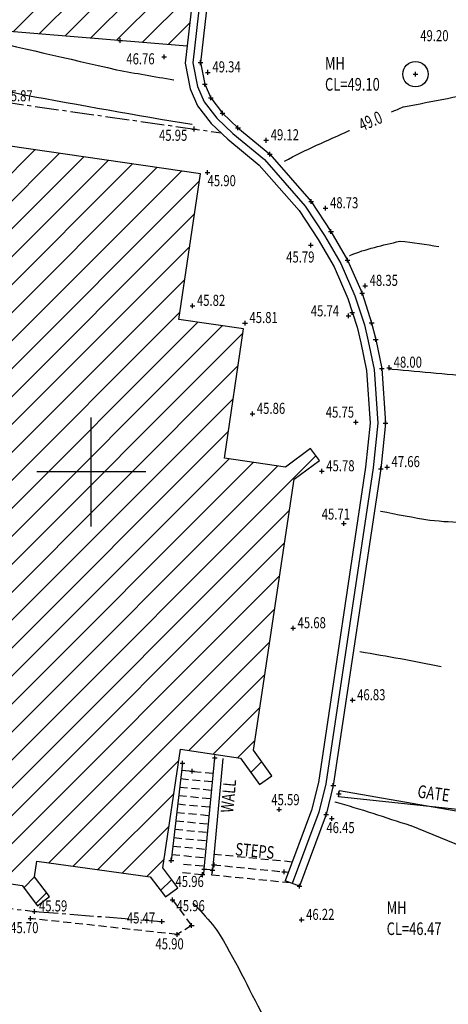
# Model space of a CAD drawing. Extents: x 564798 to 567850, y 571555 to 571964.
# Drawn here: x 564848 to 564861, y 571733 to 571764 of the extents above; entities that cross this region are included whole.
import ezdxf
from ezdxf.enums import TextEntityAlignment as Align

# ---------------------------------------------------------------- set-up
doc = ezdxf.new("R2010")
doc.units = 0
doc.header["$MEASUREMENT"] = 0
doc.linetypes.add('CENTER2', pattern=[1.125, 0.75, -0.125, 0.125, -0.125])
doc.linetypes.add('DASHED2', pattern=[0.375, 0.25, -0.125])
doc.layers.get('0').update_dxf_attribs({"linetype": 'CONTINUOUS'})
for name, color, linetype in [('3D_CONTOURS', 8, 'CONTINUOUS'), ('S_BANKS', 54, 'CENTER2'), ('S_BUILDING', 6, 'CONTINUOUS'), ('S_CROSSES', 7, 'CONTINUOUS'), ('S_DRAINAGE', 5, 'CENTER2'), ('S_FENCES', 6, 'FENCELINE1'), ('S_GATES', 5, 'CONTINUOUS'), ('S_GRID', 8, 'CONTINUOUS'), ('S_LEVELS', 7, 'CONTINUOUS'), ('S_MANHOLES', 6, 'CONTINUOUS'), ('S_PATHS', 7, 'DASHED2'), ('S_TEXT', 4, 'CONTINUOUS'), ('S_WALLS', 1, 'CONTINUOUS')]:
    doc.layers.add(name, color=color, linetype=linetype)
doc.styles.get("Standard").update_dxf_attribs({"font": 'txt.shx', "width": 0.75, "height": 0.2})
doc.linetypes.add('FENCELINE1', pattern='A,0.25,-0.1,[133,ltypeshp.shx,S=0.1,R=0,X=-0.1,Y=0],-0.1,1', length=1.45)
pattern_1 = [(45, (0, 0), (-0.4419417382415922, 0.4419417382415922), [])]

# ---------------------------------------------------------------- blocks, each defined once
blk = doc.blocks.new('S061')
at = {"color": 0, "linetype": 'Continuous'}
for p, q in [((0, -0.5), (0, 0.5)), ((-0.5, 0), (0.5, 0))]:
    blk.add_line(p, q, dxfattribs=at)

msp = doc.modelspace()

# ---------------------------------------------------------------- hatches: boundary and pattern name
at = {"layer": 'S_BUILDING'}
h = msp.add_hatch(dxfattribs=at)
h.set_pattern_fill('ANSI31', color=8, scale=5)
h.set_pattern_definition(pattern_1)
h.paths.add_polyline_path([(564846.4041402665, 571768.69363031), (564846.0178027848, 571764.0462976403), (564853.0286136323, 571763.4634818187), (564853.5675027857, 571768.1681044594)])
h.paths.add_polyline_path([(564847.8980802619, 571765.257999245), (564852.0980802618, 571765.257999245), (564852.0980802618, 571765.8579992449), (564847.8980802619, 571765.8579992449)], flags=24)
h.paths.add_polyline_path([(564848.7271957363, 571766.1424553692), (564851.3271957362, 571766.1424553692), (564851.3271957362, 571766.7424553692), (564848.7271957363, 571766.7424553692)], flags=24)
h = msp.add_hatch(dxfattribs=at)
h.set_pattern_fill('ANSI31', color=2, scale=5)
h.set_pattern_definition(pattern_1)
h.paths.add_polyline_path([(564831.3478253292, 571739.351327735), (564831.2580518982, 571738.7374571854), (564831.733, 571738.668), (564831.822773431, 571739.2818705495), (564839.8305322435, 571738.1108028325), (564839.5137941602, 571736.0451347638), (564839.5783771639, 571735.9610702005), (564842.6057547362, 571735.5148222664), (564842.6876863145, 571735.5772899763), (564842.9898003922, 571737.6400886232), (564847.8126332472, 571736.9205656361), (564848.2979324888, 571736.285601252), (564848.6793217066, 571736.574373513), (564848.2078470617, 571737.197062636), (564848.2813571028, 571737.6957599584), (564851.8683997699, 571737.1968849682), (564852.3459539012, 571736.5606555669), (564852.7331191106, 571736.8475856629), (564852.2629299675, 571737.4820289663), (564852.8273407907, 571741.2312658618), (564854.7228553673, 571740.9491793356), (564855.3246152864, 571740.1151818145), (564855.7139272072, 571740.3951917811), (564855.1296657517, 571741.2075198289), (564856.4193341892, 571749.7726040046), (564857.2136771891, 571750.3612812497), (564856.9292981449, 571750.7450136003), (564856.1425253146, 571750.156355338), (564854.2090417546, 571750.441358785), (564854.8142892894, 571754.5237099056), (564852.7700606913, 571754.8250376278), (564853.4596120374, 571759.4268402515), (564845.5408491761, 571760.5737505226), (564844.9697402905, 571756.8045739725), (564841.941098715, 571757.246900609), (564842.2397260091, 571759.2728093109), (564842.1623960573, 571759.3756989617), (564839.1822336477, 571759.8215698532), (564839.07417831, 571759.7394240919), (564838.76385226, 571757.7112157828), (564830.7614309718, 571758.8933587251), (564830.842771221, 571759.522598553), (564830.8211470044, 571759.5456396741), (564830.4121538235, 571759.6034540515), (564830.3716546901, 571759.5793833535), (564830.2817939784, 571758.9642122163), (564821.8998051358, 571760.2024260763), (564821.157510472, 571755.2810243672), (564820.6698599512, 571755.3499575735), (564820.595491442, 571754.8815393324), (564821.0858207858, 571754.8057228989), (564819.8400349753, 571746.546182967), (564819.3561767123, 571746.6145801081), (564819.2884178426, 571746.1352371336), (564819.767830494, 571746.0674684144), (564819.0266120569, 571741.1532020717)])
h.paths.add_polyline_path([(564834.1592809802, 571747.6181232673), (564840.9592809803, 571747.6181232673), (564840.9592809803, 571748.8181232675), (564834.1592809802, 571748.8181232675)], flags=24)

# ---------------------------------------------------------------- linework, layer by layer
at = {"layer": '3D_CONTOURS', "color": 12, "start_tangent": (0.9949413642573222, 0.1004573625464002), "end_tangent": (0.8440070387722804, -0.5363320972148193)}
msp.add_spline([(564858.4177265071, 571770.2648584914, 50), (564858.4187135422, 571770.2649581505, 50), (564858.96501564, 571770.3208742152, 50), (564858.966, 571770.321, 50), (564858.9686469317, 571770.3214740109, 50), (564860.4261598241, 571770.6214683771, 50), (564860.429, 571770.621, 50), (564860.4301296136, 571770.6195915263, 50), (564860.7144970914, 571769.7306094128, 50), (564860.715, 571769.729, 50), (564860.7155981841, 571769.7269811193, 50), (564861.0383769209, 571768.6070117046, 50), (564861.039, 571768.605, 50), (564861.0400864619, 571768.6019263995, 50), (564861.67476393, 571766.9130173762, 50), (564861.676, 571766.91, 50), (564861.6768777625, 571766.9081709104, 50), (564862.1920863421, 571765.9108105503, 50), (564862.193, 571765.909, 50), (564862.1938831314, 571765.9071649411, 50), (564862.6730609875, 571764.88680881, 50), (564862.674, 571764.885, 50), (564862.6746661465, 571764.8839333018, 50), (564863.0662716718, 571764.3090243456, 50), (564863.067, 571764.308, 50), (564863.0688181921, 571764.3056494234, 50), (564864.1009994423, 571763.0252035487, 50), (564864.103, 571763.023, 50), (564864.1050019168, 571763.0212569201, 50), (564865.2658670451, 571762.1245734585, 50), (564865.268, 571762.123, 50), (564865.2715790648, 571762.1205974212, 50), (564867.2815103862, 571760.8355424411, 50), (564867.285, 571760.833, 50), (564867.2866738576, 571760.8314377208, 50), (564868.1573902814, 571759.9136231451, 50), (564868.159, 571759.912, 50), (564868.1642755215, 571759.9071294834, 50), (564871.141901201, 571757.2759384044, 50), (564871.148, 571757.272, 50), (564871.1501548983, 571757.2713961202, 50), (564872.3658058139, 571757.1212864552, 50), (564872.368, 571757.121, 50), (564872.3745045468, 571757.1200623647, 50), (564875.9715235715, 571756.5771238869, 50), (564875.978, 571756.576, 50), (564875.9827411339, 571756.5749607019, 50), (564878.5933759046, 571755.9425221974, 50), (564878.598, 571755.941, 50), (564878.5994424371, 571755.9402518304, 50), (564879.3595297022, 571755.4647036041, 50), (564879.361, 571755.464, 50), (564879.3676807063, 571755.4624949996, 50), (564883.1122446884, 571755.0528244994, 50), (564883.119, 571755.052, 50), (564883.1212381677, 571755.0516709758, 50), (564884.3578150651, 571754.8546626706, 50), (564884.36, 571754.854, 50), (564884.3631826435, 571754.8519735207, 50), (564885.9410286002, 571753.5132756305, 50), (564885.944, 571753.511, 50), (564885.947404876, 571753.5088927207, 50), (564887.8853221504, 571752.4386129279, 50), (564887.889, 571752.437, 50), (564887.8921610339, 571752.4362570621, 50), (564889.6647776912, 571752.1873069068, 50), (564889.668, 571752.187, 50), (564889.6737285738, 571752.1869676592, 50), (564892.8392750903, 571752.3109384621, 50), (564892.845, 571752.311, 50), (564892.848380273, 571752.3108451588, 50), (564894.7156223407, 571752.172190078, 50), (564894.719, 571752.172, 50), (564894.7203085358, 571752.1719730763, 50), (564895.4446914588, 571752.1700249817, 50), (564895.446, 571752.17, 50), (564895.4475587353, 571752.1699192404, 50), (564896.3094465074, 571752.1111576209, 50), (564896.311, 571752.111, 50), (564896.3141529844, 571752.1104680363, 50), (564898.0478791713, 571751.7586904654, 50), (564898.051, 571751.758, 50), (564898.0589260508, 571751.7559516762, 50), (564902.4250785803, 571750.5450650264, 50), (564902.433, 571750.543, 50), (564902.443330469, 571750.5406455252, 50), (564908.1806722035, 571749.3263670986, 50), (564908.191, 571749.324, 50), (564908.1923762559, 571749.323635851, 50), (564908.9506239181, 571749.1093647648, 50), (564908.952, 571749.109, 50), (564908.9627751127, 571749.1065150846, 50), (564914.9481768211, 571747.8282598696, 50), (564914.959, 571747.826, 50), (564914.9618108934, 571747.8254399124, 50), (564916.519179856, 571747.5225125261, 50), (564916.522, 571747.522, 50), (564916.5317099629, 571747.5204815166, 50), (564921.9164210614, 571746.7474297517, 50), (564921.926, 571746.745, 50), (564921.9274962102, 571746.7442593724, 50), (564922.7034566576, 571746.2518662378, 50), (564922.7048578627, 571746.2509758291, 50)], degree=3, dxfattribs=at)
at = {"layer": '3D_CONTOURS'}
for points, start_tangent, end_tangent in [([(564858.2283716964, 571766.0983222433, 49.5), (564858.2289361879, 571766.0984262779, 49.5), (564858.5414300946, 571766.155925404, 49.5), (564858.542, 571766.156, 49.5), (564858.544809834, 571766.1560750686, 49.5), (564860.0981925041, 571766.1170183948, 49.5), (564860.101, 571766.117, 49.5), (564860.1025854289, 571766.1170481577, 49.5), (564860.979393253, 571766.1603881217, 49.5), (564860.981, 571766.16, 49.5), (564860.9825624902, 571766.1583629381, 49.5), (564861.5330232183, 571765.0899392044, 49.5), (564861.534, 571765.088, 49.5), (564861.5342278024, 571765.0875251536, 49.5), (564861.657757534, 571764.8234679849, 49.5), (564861.658, 571764.823, 49.5), (564861.6589043468, 571764.8215535769, 49.5), (564862.1910111099, 571764.0423886913, 49.5), (564862.192, 571764.041, 49.5), (564862.1944654462, 571764.0378110851, 49.5), (564863.5932879004, 571762.2999903474, 49.5), (564863.596, 571762.297, 49.5), (564863.5970566403, 571762.2960797974, 49.5), (564864.2098739764, 571761.8228303696, 49.5), (564864.211, 571761.822, 49.5), (564864.2128879663, 571761.8207333873, 49.5), (564865.2731592157, 571761.1433404386, 49.5), (564865.275, 571761.142, 49.5), (564865.2787061376, 571761.1385415563, 49.5), (564867.2064361983, 571759.1065935197, 49.5), (564867.21, 571759.103, 49.5), (564867.2161104173, 571759.0973584076, 49.5), (564870.6659216924, 571756.0506779442, 49.5), (564870.672, 571756.045, 49.5), (564870.6738516415, 571756.043066428, 49.5), (564871.6682441621, 571754.9450203341, 49.5), (564871.67, 571754.943, 49.5), (564871.6706135378, 571754.9422328201, 49.5), (564872.0012890458, 571754.5106924864, 49.5), (564872.002, 571754.51, 49.5), (564872.0036167557, 571754.5091513218, 49.5), (564872.9470329772, 571754.1767854001, 49.5), (564872.9487441434, 571754.1762044982, 49.5)], (0.9834378897495399, 0.1812454606465275), (0.946923500700596, -0.3214589924406039)), ([(564833.3663998116, 571763.6876927498, 46), (564833.375598772, 571763.6866050877, 46), (564838.4677738928, 571763.084857849, 46), (564838.477, 571763.084, 46), (564838.4784897285, 571763.0839359311, 46), (564839.3035106673, 571763.0690859136, 46), (564839.305, 571763.069, 46), (564839.3074543476, 571763.0686625394, 46), (564840.656555223, 571762.8283912311, 46), (564840.659, 571762.828, 46), (564840.6700637444, 571762.8266237967, 46), (564846.805952102, 571762.1725247295, 46), (564846.817, 571762.171, 46), (564846.8189072674, 571762.1706156476, 46), (564847.8671001476, 571761.9254160625, 46), (564847.869, 571761.925, 46), (564847.8785631123, 571761.9231870348, 46), (564853.1853895123, 571760.9945422347, 46), (564853.195, 571760.993, 46)], (0.9930823946892701, -0.1174195782577376), (0.9873674929551353, -0.1584469433453702)), ([(564846.198, 571763.794, 46.5), (564846.2062652954, 571763.7919462926, 46.5), (564850.7966800954, 571762.7198198927, 46.5), (564850.805, 571762.718, 46.5), (564850.8082356066, 571762.7173872724, 46.5), (564852.6037484065, 571762.4035212725, 46.5), (564852.607, 571762.403, 46.5)], (0.9704900618592387, -0.2411411201608953), (0.9873923848471121, -0.1582917507197788)), ([(564859.4976985141, 571761.383751375, 49), (564859.4983644921, 571761.3840393357, 49), (564859.8673165386, 571761.5427526936, 49), (564859.868, 571761.543, 49), (564859.8730761419, 571761.5441846806, 49), (564862.7116316782, 571762.0335141368, 49), (564862.717, 571762.033, 49), (564862.7178960005, 571762.0323506966, 49), (564863.0882805547, 571761.5717914648, 49), (564863.089, 571761.571, 49), (564863.0891099133, 571761.5709048951, 49), (564863.1528828498, 571761.5220856527, 49), (564863.153, 571761.522, 49), (564863.1531987742, 571761.5218677423, 49), (564863.264806288, 571761.4511402431, 49), (564863.265, 571761.451, 49), (564863.2707416267, 571761.44565194, 49), (564866.2544841002, 571758.3005622717, 49), (564866.26, 571758.295, 49), (564866.2626669669, 571758.2925372017, 49), (564867.768347045, 571756.9624786576, 49), (564867.771, 571756.96, 49), (564867.7761280173, 571756.9546447968, 49), (564870.530137612, 571753.9135957668, 49), (564870.535, 571753.908, 49), (564870.535234475, 571753.9077066552, 49), (564870.6616307438, 571753.7427199098, 49), (564870.6618637682, 571753.7424254535, 49)], (0.9178720132845699, 0.3968765138288363), (0.6205609525394907, -0.7841582137447008)), ([(564856.111, 571759.827, 49), (564856.1145896536, 571759.8289745138, 49), (564858.1610746298, 571760.7963184677, 49), (564858.164783516, 571760.7980408004, 49)], (0.876194849081903, 0.4819570379632828), (0.9069762939072391, 0.4211816737350872)), ([(564858.171, 571756.849, 48.5), (564858.1737818164, 571756.8501029973, 48.5), (564859.7600525297, 571757.2954869826, 48.5), (564859.763, 571757.296, 48.5), (564859.7652466596, 571757.2959314998, 48.5), (564860.9923057618, 571757.1329370486, 48.5), (564860.9945212691, 571757.1326337092, 48.5)], (0.9295935752352696, 0.3685861973559362), (0.990756702809447, -0.1356508600715566)), ([(564859.422, 571753.259, 48), (564859.4221675127, 571753.2589909465, 48), (564859.5148326772, 571753.2530119962, 48), (564859.515, 571753.253, 48), (564859.520024598, 571753.2525675116, 48), (564862.2995664676, 571752.9933041394, 48), (564862.3045840173, 571752.9927960874, 48)], (0.9985426705161738, -0.0539679085978696), (0.9949127977001232, -0.1007398876935716)), ([(564859.151, 571748.764, 47.5), (564859.1537990458, 571748.763424908, 47.5), (564860.7091787811, 571748.4774544921, 47.5), (564860.712, 571748.477, 47.5), (564860.716152522, 571748.4765181355, 47.5), (564863.0196161349, 571748.2611358793, 47.5), (564863.0237445083, 571748.2603962834, 47.5)], (0.9795386780437473, -0.2012560016901559), (0.9843289537912879, -0.1763420276852591)), ([(564858.495, 571744.319, 47), (564858.4996565275, 571744.3182652066, 47), (564861.065831628, 571743.8488051954, 47), (564861.0704528708, 571743.8478775129, 47)], (0.9877775953074214, -0.1558698887171221), (0.9804403206961096, -0.1968166089366184)), ([(564857.704, 571739.573, 46.5), (564857.7083374581, 571739.5717401231, 46.5), (564860.0927226581, 571738.8214509231, 46.5), (564860.097, 571738.82, 46.5), (564860.1037594728, 571738.8173675338, 46.5), (564863.8115034023, 571737.2782655787, 46.5), (564863.818, 571737.275, 46.5), (564863.8185698454, 571737.2746015382, 46.5), (564864.1164048837, 571737.0323673672, 46.5), (564864.117, 571737.032, 46.5), (564864.1276489709, 571737.0287728495, 46.5), (564870.1531075406, 571736.0277635574, 46.5), (564870.164, 571736.026, 46.5), (564870.1643147968, 571736.0259518328, 46.5), (564870.3386847294, 571736.0000449779, 46.5), (564870.339, 571736, 46.5), (564870.3391582855, 571735.9999792838, 46.5), (564870.426840498, 571735.9890109838, 46.5), (564870.427, 571735.989, 46.5), (564870.4271104011, 571735.9890046888, 46.5), (564870.4878903475, 571735.9949877011, 46.5), (564870.488, 571735.995, 46.5), (564870.4880234491, 571735.9950032806, 46.5), (564870.5009763804, 571735.9969978277, 46.5), (564870.501, 571735.997, 46.5), (564870.5013764867, 571735.9969886426, 46.5), (564870.7086255876, 571735.978034065, 46.5), (564870.709, 571735.978, 46.5), (564870.7289433535, 571735.9762000071, 46.5), (564881.7690773605, 571734.9840304262, 46.5), (564881.789, 571734.982, 46.5), (564881.7902656803, 571734.9818404553, 46.5), (564882.4897337571, 571734.8851554723, 46.5), (564882.491, 571734.885, 46.5), (564882.5049553333, 571734.8837139057, 46.5), (564890.2390298744, 571734.2890937703, 46.5), (564890.253, 571734.288, 46.5), (564890.2603592323, 571734.2874034963, 46.5), (564894.3336352687, 571733.9515297982, 46.5), (564894.341, 571733.951, 46.5), (564894.3430654897, 571733.9508946935, 46.5), (564895.4869133104, 571733.9045573075, 46.5), (564895.488979861, 571733.9044781806, 46.5)], (0.9603097690191911, -0.2789357408549648), (0.9992677673032554, -0.0382613281103401)), ([(564853.213, 571736.374, 46), (564853.2141602753, 571736.3728028798, 46), (564853.8369102754, 571735.6922616798, 46), (564853.838, 571735.691, 46), (564853.8382301801, 571735.6907003527, 46), (564853.9607826138, 571735.5213089042, 46), (564853.961, 571735.521, 46), (564853.9674608903, 571735.5112874629, 46), (564857.4674097941, 571730.085396673, 46), (564857.479, 571730.079, 46), (564857.4843751402, 571730.0818046903, 46), (564859.1435687848, 571732.5295533332, 46), (564859.148, 571732.533, 46), (564859.1540205285, 571732.5332175337, 46), (564862.2064306482, 571731.6653732663, 46), (564862.212, 571731.664, 46), (564862.212696835, 571731.6638785594, 46), (564862.6002974631, 571731.6100803659, 46), (564862.601, 571731.61, 46), (564862.6015160807, 571731.60996598, 46), (564862.8874823473, 571731.5979964233, 46), (564862.888, 571731.598, 46), (564862.8887761899, 571731.5980812542, 46), (564863.3152174561, 571731.663959951, 46), (564863.316, 571731.664, 46), (564863.3184225432, 571731.663627421, 46), (564864.6245704755, 571731.3233457393, 46), (564864.627, 571731.323, 46), (564864.6288446985, 571731.3231569206, 46), (564865.6272329867, 571731.523455812, 46), (564865.629, 571731.524, 46), (564865.6320258217, 571731.5256542583, 46), (564867.1979325303, 571732.6004064749, 46), (564867.201, 571732.602, 46), (564867.2076364203, 571732.6035900415, 46), (564870.9332736102, 571733.0262014783, 46), (564870.94, 571733.027, 46), (564870.9434168772, 571733.0274401926, 46), (564872.8335593379, 571733.2807374452, 46), (564872.837, 571733.281, 46), (564872.8495035102, 571733.2805281108, 46), (564879.7335309566, 571732.6258348925, 46), (564879.746, 571732.625, 46), (564879.7495872522, 571732.6249596681, 46), (564881.7344130502, 571732.6580220821, 46), (564881.738, 571732.658, 46), (564881.7395740588, 571732.6579187098, 46), (564882.60942981, 571732.5931332501, 46), (564882.611, 571732.593, 46), (564882.6228023655, 571732.5917521042, 46), (564889.1481984656, 571731.8332550465, 46), (564889.16, 571731.832, 46), (564889.1650991802, 571731.8315579243, 46), (564891.9898975838, 571731.6143999918, 46), (564891.995, 571731.614, 46), (564891.9966724062, 571731.6138638877, 46), (564892.9223261611, 571731.5371188269, 46), (564892.924, 571731.537, 46), (564892.9298126082, 571731.5367253033, 46), (564896.1487642154, 571731.4227880167, 46), (564896.1545795748, 571731.4225910096, 46)], (0.6959700685443221, -0.7180707929517893), (0.9994266669636496, -0.03385760419655223))]:
    msp.add_spline(points, degree=3, dxfattribs=dict(at, start_tangent=start_tangent, end_tangent=end_tangent))
at = {"layer": 'S_BANKS'}
msp.add_lwpolyline([(564820.3496151292, 571764.2884625759), (564829.8017536345, 571763.2371452416), (564838.6518821984, 571762.4235947655), (564847.1110764485, 571761.7198808227), (564854.1113519379, 571760.7226510892)], dxfattribs=at)
at = {"layer": 'S_BUILDING'}
msp.add_line((564853.0286136323, 571763.4634818187), (564846.0178027848, 571764.0462976403), dxfattribs=at)
msp.add_lwpolyline([(564842.9898003922, 571737.6400886232), (564847.8126332472, 571736.9205656361), (564848.2979324888, 571736.285601252), (564848.6793217066, 571736.574373513), (564848.2078470617, 571737.197062636), (564848.2813571028, 571737.6957599584), (564851.8683997699, 571737.1968849682), (564852.3459539012, 571736.5606555669), (564852.7331191106, 571736.8475856629), (564852.2629299675, 571737.4820289663), (564852.8273407907, 571741.2312658618), (564854.7228553673, 571740.9491793356), (564855.3246152864, 571740.1151818145), (564855.7139272072, 571740.3951917811), (564855.1296657517, 571741.2075198289), (564856.4193341892, 571749.7726040046), (564857.2136771891, 571750.3612812497), (564856.9292981449, 571750.7450136003), (564856.1425253146, 571750.156355338), (564854.2090417546, 571750.441358785), (564854.8142892894, 571754.5237099056), (564852.7700606913, 571754.8250376278), (564853.4596120374, 571759.4268402515), (564845.5408491761, 571760.5737505226)], dxfattribs=at)
at = {"layer": 'S_DRAINAGE'}
msp.add_lwpolyline([(564844.5555246098, 571736.5345328291), (564848.2040575888, 571736.1042514339), (564852.2372915926, 571735.7893904233)], dxfattribs=at)
at = {"layer": 'S_FENCES'}
msp.add_lwpolyline([(564853.8071268698, 571768.1511220698), (564853.2093833147, 571762.9326873593), (564853.3607190594, 571762.1929340676), (564853.5731583197, 571761.7055240689), (564853.9758653523, 571761.18355463), (564854.4813785404, 571760.7013745036), (564855.4787525663, 571759.8762579663), (564856.7644913823, 571758.4086021389), (564857.3781987154, 571757.4764782175), (564857.8925515572, 571756.5911523629), (564858.3401817494, 571755.5719994446), (564858.6372889096, 571754.6491710456), (564858.7621336192, 571754.1393041096), (564858.948304689, 571753.2415932956), (564859.064202928, 571751.5435537082), (564858.9166937764, 571750.125656777), (564857.4195969654, 571740.1339361365), (564857.2003528462, 571739.2400733179), (564856.3587493825, 571736.9837816748)], dxfattribs=at)
at = {"layer": 'S_GATES'}
msp.add_lwpolyline([(564857.8195900642, 571739.7267379877), (564857.8471680975, 571739.924827493), (564863.8398886704, 571738.8885916397), (564863.8674667036, 571739.086681145)], close=True, dxfattribs=at)
at = {"layer": 'S_MANHOLES'}
msp.add_circle((564860.2536014261, 571762.5783511779), 0.4011953517770925, dxfattribs=at)
at = {"layer": 'S_PATHS'}
for p, q in [((564852.8268494471, 571740.3026485795), (564853.835436485, 571740.2068214364)), ((564852.8572572556, 571740.5691864465), (564853.8608060691, 571740.4738379916)), ((564852.7964416385, 571740.0361107122), (564853.8100669009, 571739.9398048811)), ((564852.7660338301, 571739.7695728452), (564853.7846973168, 571739.6727883259)), ((564852.7356260216, 571739.503034978), (564853.7593277327, 571739.4057717705)), ((564852.705218213, 571739.2364971109), (564853.7339581487, 571739.1387552153)), ((564852.6748104047, 571738.9699592438), (564853.7085885647, 571738.87173866)), ((564852.6139947877, 571738.4368835096), (564853.6578493965, 571738.3377055497)), ((564852.6444025962, 571738.7034213766), (564853.6832189806, 571738.6047221049)), ((564852.5835869792, 571738.1703456426), (564853.6324798124, 571738.0706889944)), ((564852.5531791706, 571737.9038077752), (564853.6071102284, 571737.8036724391)), ((564856.3565080451, 571737.6645024865), (564853.8781274533, 571737.9073057391)), ((564852.9153543302, 571737.5999700988), (564853.5817406443, 571737.5366558838)), ((564853.846914164, 571737.5787837985), (564856.2371880324, 571737.3446122302)), ((564852.8899847461, 571737.3329535436), (564853.5563710609, 571737.2696393285)), ((564853.5563710609, 571737.2696393285), (564853.5722958669, 571737.4372489686)), ((564853.8157008748, 571737.2502618579), (564853.8311302243, 571737.4126567857)), ((564856.295697241, 571737.0073003103), (564853.8157008748, 571737.2502618579))]:
    msp.add_line(p, q, dxfattribs=at)
msp.add_lwpolyline([(564852.5698294137, 571736.4740667004), (564853.1752813923, 571735.655878225), (564852.7171378586, 571735.3739429687), (564848.0751712173, 571735.8817669104)], dxfattribs=at)
at = {"layer": 'S_WALLS'}
for p, q in [((564853.572295867, 571737.4372489688), (564853.9071911536, 571740.962044084)), ((564854.166025511, 571740.937451901), (564853.8311302243, 571737.4126567858)), ((564852.8826957601, 571740.7921661705), (564852.532164368, 571737.7196037516)), ((564857.4301100194, 571739.1693096905), (564856.5836156787, 571736.8999058804)), ((564853.8311302243, 571737.4126567857), (564853.5722958669, 571737.4372489686)), ((564856.5836156787, 571736.8999058804), (564856.1338830864, 571737.0676574691))]:
    msp.add_line(p, q, dxfattribs=at)
for points in [[(564853.5676384474, 571768.1692888166), (564852.966593111, 571762.922028819), (564853.1306396537, 571762.120143117), (564853.365007269, 571761.5824217993), (564853.7970006453, 571761.0224928135), (564854.3218627755, 571760.5218568376), (564855.3109238523, 571759.7036175114), (564856.5731033467, 571758.2628543741), (564857.1740523208, 571757.3501083727), (564857.6782454163, 571756.4822699032), (564858.1154980932, 571755.4867442453), (564858.4062122806, 571754.5837727112), (564858.5280026111, 571754.086379887), (564858.7099775847, 571753.2089025124), (564858.8233526166, 571751.5478307455), (564858.6785417778, 571750.1558707093), (564857.1838799733, 571740.1804014584), (564856.970595673, 571739.3108369454), (564856.1338830864, 571737.0676574691)], [(564854.0466152922, 571768.1329553229), (564853.4521735184, 571762.9433458996), (564853.5907984651, 571762.2657250181), (564853.7813093705, 571761.8286263386), (564854.1547300593, 571761.3446164465), (564854.6408943054, 571760.8808921695), (564855.6465812803, 571760.0488984211), (564856.9558794178, 571758.5543499036), (564857.58234511, 571757.6028480622), (564858.1068576981, 571756.7000348226), (564858.5648654058, 571755.657254644), (564858.8683655387, 571754.7145693802), (564858.9962646272, 571754.1922283323), (564859.1866317934, 571753.2742840787), (564859.3050532393, 571751.5392766711), (564859.154845775, 571750.0954428446), (564857.6553139576, 571740.0874708146), (564857.4301100194, 571739.1693096905)]]:
    msp.add_lwpolyline(points, dxfattribs=at)

# ---------------------------------------------------------------- block references
at = {"layer": 'S_CROSSES', "xscale": 0.15, "yscale": 0.15, "zscale": 0.15}
for p in [(564850.912448032, 571763.6394008129), (564852.3055487057, 571763.1236303041), (564853.4521735184, 571762.9433458996), (564853.6894548675, 571762.635730105), (564860.2536014261, 571762.5783511779), (564853.5907984651, 571762.2657250181), (564853.7813093705, 571761.8286263386), (564854.1547300593, 571761.3446164465), (564853.2561441823, 571760.8444803805), (564854.6408943054, 571760.8808921695), (564855.5334264667, 571760.4867608906), (564855.6465812803, 571760.0488984211), (564853.6741958599, 571759.4679067989), (564856.9558794178, 571758.5543499036), (564857.4095667844, 571758.3377753092), (564857.58234511, 571757.6028480622), (564856.9407939443, 571757.1732626403), (564858.1068576981, 571756.7000348226), (564858.6627462318, 571755.8847055177), (564858.5648654058, 571755.657254644), (564853.2006162906, 571755.2524839193), (564858.1366027629, 571754.9366192813), (564858.2548055913, 571755.0408040618), (564854.8626803034, 571754.7090407514), (564858.8683655387, 571754.7145693802), (564858.9962646272, 571754.1922283323), (564859.4226121448, 571753.2978338988), (564859.1866317934, 571753.2742840787), (564855.0961325726, 571751.8369358552), (564858.3690018079, 571751.5719095632), (564859.3050532393, 571751.5392766711), (564857.2908339676, 571750.0222844479), (564859.154845775, 571750.0954428446), (564859.3557287095, 571750.1535093958), (564857.9900573082, 571748.3697261137), (564856.3832936741, 571745.0581269469), (564858.2670675513, 571742.781334186), (564853.9071911536, 571740.962044084), (564852.8826957601, 571740.7921661705), (564853.194419755, 571740.5371522066), (564857.6553139576, 571740.0874708146), (564857.8333790809, 571739.8257827404), (564855.9424256022, 571739.3263569926), (564857.4301100194, 571739.1693096905), (564857.6097550619, 571739.0387528514), (564852.532164368, 571737.7196037516), (564853.5722958669, 571737.4372489686), (564853.8823348753, 571737.5753136842), (564853.5172199316, 571737.2733591273), (564853.8311302243, 571737.4126567857), (564856.1031947989, 571737.3577393476), (564856.5836156787, 571736.8999058804), (564852.5698294137, 571736.4740667004), (564848.0751712173, 571735.8817669104), (564848.2040575888, 571736.1042514339), (564852.2372915926, 571735.7893904233), (564853.1752813923, 571735.655878225), (564856.6536084554, 571735.8362403507), (564852.7171378586, 571735.3739429687)]:
    msp.add_blockref('S061', p, dxfattribs=at)
at = {"layer": 'S_GRID', "xscale": 3.45, "yscale": 3.45, "zscale": 3.45, "rotation": 90}
msp.add_blockref('S061', (564850.0000000001, 571750.0000000001), dxfattribs=at)

# ---------------------------------------------------------------- texts
at = {"layer": '3D_CONTOURS', "width": 0.7}
msp.add_text('49.0', height=0.4, rotation=23.31572348580696, dxfattribs=at).set_placement((564858.8291485967, 571761.0956107704, 49), align=Align.MIDDLE_CENTER)
at = {"layer": 'S_LEVELS', "width": 0.75}
for s, p in [('49.20', (564860.405654271, 571763.6209626842)), ('46.76', (564851.1094554745, 571762.8885522367)), ('49.34', (564853.8314548637, 571762.635730105)), ('45.87', (564847.2530764446, 571761.7198808227)), ('49.12', (564855.6754264629, 571760.4867608906)), ('45.95', (564852.1421388994, 571760.4717662003)), ('45.90', (564853.6788201183, 571759.036342069)), ('48.73', (564857.5515667805, 571758.3377753092)), ('45.79', (564856.1654573429, 571756.6230997966)), ('48.35', (564858.8047462279, 571755.8847055177)), ('45.82', (564853.3426162867, 571755.2524839193)), ('45.74', (564856.9442949808, 571754.9199472517)), ('45.81', (564855.0046802995, 571754.7090407514)), ('48.00', (564859.564612141, 571753.2978338988)), ('45.86', (564855.2381325688, 571751.8369358552)), ('45.75', (564857.4171770706, 571751.7176894735)), ('45.78', (564857.4328339638, 571750.0222844479)), ('47.66', (564859.4977287056, 571750.1535093958)), ('45.71', (564857.288249611, 571748.4946796496)), ('45.68', (564856.5252936702, 571745.0581269469)), ('46.83', (564858.4090675474, 571742.781334186)), ('45.59', (564855.6944305076, 571739.4624864606)), ('46.45', (564857.4360453748, 571738.5808628228)), ('45.96', (564852.6645132655, 571736.8771633346)), ('45.59', (564848.346057585, 571736.1042514339)), ('45.96', (564852.695661349, 571736.110436675)), ('45.47', (564851.1275804928, 571735.724991953)), ('46.22', (564856.7956084516, 571735.8362403507)), ('45.70', (564847.4364201302, 571735.4169636524)), ('45.90', (564852.0307988964, 571734.9047545164))]:
    msp.add_text(s, height=0.35, dxfattribs=at).set_placement(p)
at = {"layer": 'S_TEXT', "width": 0.75}
for s, p in [('MH', (564857.3926833813, 571762.7241558479)), ('CL=49.10', (564857.3926833813, 571762.0574891813)), ('MH', (564859.3432438059, 571736.0249067362)), ('CL=46.47', (564859.3432438059, 571735.3582400696))]:
    msp.add_text(s, height=0.4, dxfattribs=at).set_placement(p)
for s, rotation, p in [('WALL', 84.57254713034814, (564854.4866013327, 571739.2078020844)), ('GATE', 352.0742223837292, (564860.2993696998, 571739.7118512283)), ('STEPS', 354.4046732870675, (564854.540902126, 571737.8813262433))]:
    msp.add_text(s, height=0.4, rotation=rotation, dxfattribs=at).set_placement(p)

doc.saveas('drawing.dxf')
